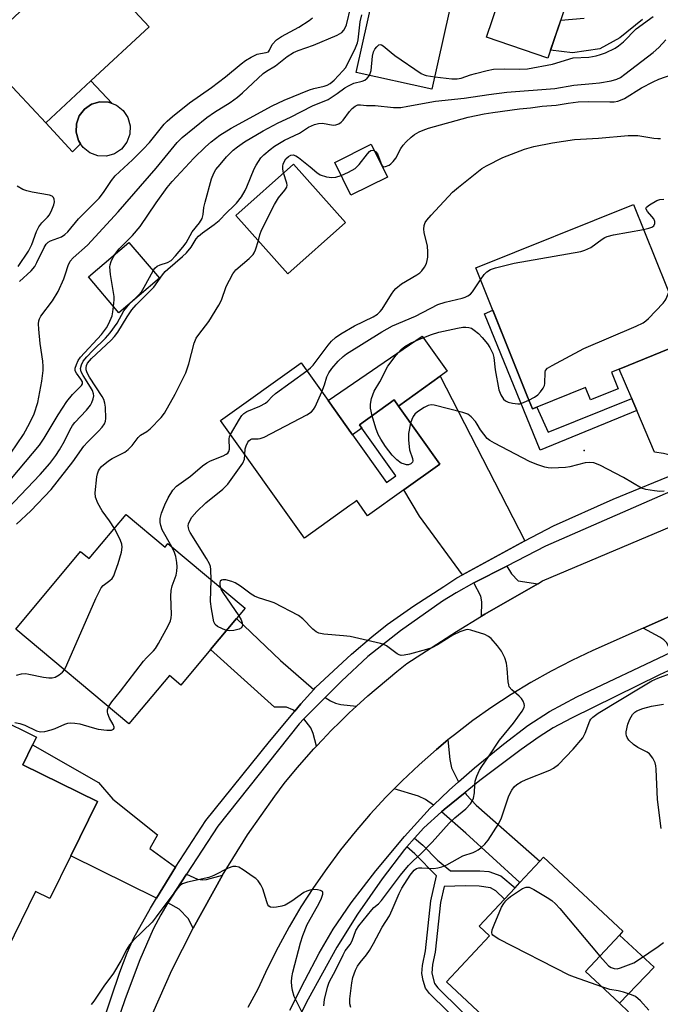
# Model space of a CAD drawing. Units: inches. Extents: x 1291762 to 1297762, y 505451 to 509451.
# Drawn here: x 1294166 to 1294335, y 506218 to 506478 of the extents above; entities that cross this region are included whole.
import ezdxf

# ---------------------------------------------------------------- set-up
doc = ezdxf.new("R2010")
doc.units = ezdxf.units.IN
doc.header["$MEASUREMENT"] = 0
for name, color, linetype in [('BLDG-Footprint', 5, 'Continuous'), ('CULTRL-Pad', 6, 'Continuous'), ('CULTRL-Swimming Pool above Ground', 4, 'Continuous'), ('ELEV-Spot Elevation', 7, 'Continuous'), ('TRANS-Driveway', 251, 'Continuous'), ('TRANS-Non Street Sidewalk', 7, 'Continuous'), ('TRANS-Road', 130, 'Continuous'), ('TRANS-Street Sidewalk', 7, 'Continuous'), ('Undefined', 1, 'Continuous')]:
    doc.layers.add(name, color=color, linetype=linetype)

msp = doc.modelspace()

# ---------------------------------------------------------------- linework, layer by layer
at = {"layer": 'BLDG-Footprint'}
for points, elevation in [([(1294315.57, 506497.5), (1294305.64, 506468.33), (1294289.45, 506473.84), (1294291.03, 506478.51), (1294292.62, 506483.17), (1294287.22, 506485.01), (1294273.14, 506489.8), (1294281.24, 506513.61), (1294316.92, 506501.46)], 342.38), ([(1294200.09, 506476.61), (1294184.71, 506462.27), (1294172.79, 506451.16), (1294161.39, 506463.38), (1294158.27, 506460.48), (1294151.75, 506467.47), (1294154.29, 506469.84), (1294182.17, 506495.83)], 335.21), ([(1294279.64, 506481), (1294274.98, 506460.06), (1294254.89, 506464.53), (1294259.55, 506485.47)], 342.56), ([(1294263.17, 506436.81), (1294253.51, 506432.04), (1294249.22, 506440.73), (1294258.88, 506445.5)], 346.63), ([(1294252.08, 506424.82), (1294236.83, 506411.24), (1294223.08, 506426.68), (1294238.34, 506440.26)], 346.63), ([(1294322.46, 506385.2), (1294324.22, 506380.83), (1294316.95, 506377.9), (1294315.64, 506381.13), (1294302.74, 506375.94), (1294301.59, 506375.47), (1294300.28, 506378.73), (1294286.57, 506412.79), (1294328.28, 506429.59), (1294342.85, 506393.41), (1294337.95, 506391.44), (1294324.55, 506386.04)], 352.56), ([(1294202.82, 506410.05), (1294192.07, 506400.93), (1294184.02, 506410.41), (1294194.77, 506419.53)], 341.1), ([(1294253.95, 506368.66), (1294262.98, 506356.02), (1294265.44, 506357.78), (1294256.41, 506370.42), (1294255.77, 506371.31), (1294264.95, 506377.86), (1294266.1, 506376.25), (1294277.06, 506360.89), (1294267.5, 506354.06), (1294257.94, 506347.23), (1294255.09, 506351.22), (1294254.54, 506350.83), (1294253.24, 506349.9), (1294241.22, 506341.32), (1294219, 506372.43), (1294240.37, 506387.69), (1294247.49, 506377.71)], 351.05), ([(1294194.03, 506347.54), (1294204.31, 506338.93), (1294205.09, 506339.87), (1294225.52, 506322.75), (1294223.24, 506320.02), (1294216.38, 506311.83), (1294208.48, 506302.41), (1294205.48, 506304.93), (1294194.77, 506292.14), (1294164.79, 506317.26), (1294181.98, 506337.77), (1294184.25, 506335.87)], 348.34), ([(1294169.23, 506286.58), (1294166.64, 506281.31), (1294186.4, 506271.62), (1294179.34, 506257.22), (1294173.83, 506245.99), (1294170.07, 506247.83), (1294162.55, 506232.48), (1294127.59, 506249.62), (1294138.37, 506271.59), (1294137.59, 506271.97), (1294145.17, 506287.44), (1294154.52, 506282.85), (1294159.88, 506293.77), (1294170.26, 506288.68)], 348.65), ([(1294327.04, 506215.99), (1294308.53, 506196.15), (1294293.06, 506210.58), (1294291.15, 506212.36), (1294278.78, 506223.91), (1294290.16, 506236.11), (1294287.47, 506238.63), (1294294.18, 506245.82), (1294296.98, 506248.81), (1294298.22, 506250.15), (1294303.51, 506255.82), (1294304.51, 506256.89), (1294325.54, 506237.28), (1294324.62, 506236.29), (1294315.62, 506226.64), (1294324.64, 506218.23)], 354.32)]:
    msp.add_lwpolyline(points, close=True, dxfattribs=dict(at, elevation=elevation))
at = {"layer": 'CULTRL-Pad'}
for points in [[(1294190.3, 506456.27), (1294189.32, 506456.63), (1294187.07, 506456.71), (1294184.89, 506456.1), (1294183.02, 506454.84), (1294181.62, 506453.07), (1294180.84, 506450.95), (1294180.76, 506448.69), (1294181.37, 506446.52), (1294181.97, 506445.63), (1294179.79, 506443.55), (1294172.79, 506451.15), (1294184.71, 506462.27)], [(1294277.12, 506384.12), (1294266.1, 506376.25), (1294264.95, 506377.86), (1294255.77, 506371.31), (1294256.41, 506370.42), (1294253.95, 506368.66), (1294247.49, 506377.71), (1294272.41, 506394.76), (1294279.04, 506385.49)], [(1294333.76, 506227.77), (1294324.64, 506218.23), (1294315.62, 506226.64), (1294324.62, 506236.29)]]:
    msp.add_lwpolyline(points, close=True, dxfattribs=at)
at = {"layer": 'CULTRL-Swimming Pool above Ground'}
msp.add_lwpolyline([(1294190.3, 506456.27), (1294191.44, 506455.85), (1294193.22, 506454.45), (1294194.47, 506452.58), (1294195.09, 506450.4), (1294195, 506448.15), (1294194.23, 506446.03), (1294192.83, 506444.25), (1294190.95, 506443), (1294188.78, 506442.38), (1294186.52, 506442.47), (1294184.4, 506443.25), (1294182.63, 506444.64), (1294181.97, 506445.63), (1294181.37, 506446.52), (1294180.76, 506448.69), (1294180.84, 506450.95), (1294181.62, 506453.07), (1294183.02, 506454.84), (1294184.89, 506456.1), (1294187.07, 506456.71), (1294189.32, 506456.63)], close=True, dxfattribs=at)
at = {"layer": 'ELEV-Spot Elevation'}
msp.add_point((1294315.27, 506364.46, 352.17), dxfattribs=at)
at = {"layer": 'TRANS-Driveway'}
msp.add_lwpolyline([(1294330.67, 506478.48), (1294324.67, 506473.66), (1294319.41, 506470.74), (1294312.16, 506469.66), (1294306.33, 506470.37), (1294309.05, 506478.35), (1294315.3, 506478.88)], dxfattribs=at)
for points in [[(1294349.27, 506362.4), (1294341, 506359), (1294340.37, 506360.34), (1294339.1, 506362.2), (1294337.69, 506363.32), (1294336.3, 506363.71), (1294333.84, 506364.06), (1294329.2, 506375.05), (1294328.15, 506377.53), (1294327.86, 506378.22), (1294324.55, 506386.04), (1294337.95, 506391.44), (1294347.52, 506365.71)], [(1294299.54, 506340.62), (1294283.1, 506331.63), (1294271.67, 506347.13), (1294267.5, 506354.06), (1294277.06, 506360.89), (1294266.1, 506376.25), (1294277.12, 506384.12)], [(1294302.96, 506329.23), (1294288.99, 506321.19), (1294288.07, 506320.63), (1294288.17, 506324.48), (1294287.94, 506325.98), (1294286.1, 506329.5), (1294294.77, 506333.92), (1294296.01, 506331.9), (1294297.8, 506330.02)], [(1294346.52, 506314.79), (1294343.4, 506313.52), (1294338.27, 506311.1), (1294337.11, 506313.56), (1294336.37, 506314.36), (1294335.33, 506315.09), (1294330.91, 506317.48), (1294341.79, 506322.3), (1294347.32, 506324.31), (1294346.42, 506320.23), (1294346.06, 506317.78), (1294346.21, 506315.84)], [(1294243.7, 506301.26), (1294240.28, 506297.48), (1294238.66, 506295.53), (1294238.14, 506295.91), (1294236.45, 506296.56), (1294233.31, 506296.55), (1294216.38, 506311.83), (1294223.24, 506320.02), (1294234.92, 506308.92)], [(1294254.97, 506296.82), (1294253.08, 506295.06), (1294250.68, 506292.73), (1294248.33, 506290.37), (1294246.01, 506287.96), (1294244.4, 506286.25), (1294243.54, 506289.61), (1294242.94, 506291.11), (1294241.09, 506293.47), (1294246.68, 506299.11), (1294248.11, 506298.22), (1294249.47, 506297.66), (1294250.85, 506297.3)], [(1294207.11, 506254.21), (1294202.09, 506246.07), (1294179.34, 506257.22), (1294186.4, 506271.62), (1294166.64, 506281.31), (1294169.23, 506286.58), (1294186.67, 506276.65), (1294190.52, 506272.24), (1294202.28, 506262.78), (1294200.32, 506259.21)], [(1294281.96, 506276.79), (1294279.51, 506274.64), (1294275.37, 506270.66), (1294273.27, 506272.12), (1294271.41, 506273.04), (1294264.93, 506274.97), (1294267.12, 506277.12), (1294271.55, 506281.36), (1294276.19, 506285.37), (1294279.21, 506287.91), (1294279.7, 506282.7), (1294280.18, 506280.51)], [(1294277.47, 506268.86), (1294278.19, 506269.46), (1294283.72, 506273.99), (1294284.08, 506273.42), (1294286.66, 506270.65), (1294303.51, 506255.82), (1294298.22, 506250.15), (1294283.98, 506263.24)], [(1294219.52, 506252.13), (1294211.73, 506238.11), (1294210.42, 506240.69), (1294208.03, 506243.14), (1294205.06, 506244.77), (1294206.03, 506246.34), (1294209.99, 506252.42), (1294212.94, 506251.09), (1294214.24, 506250.89), (1294215.25, 506250.96)]]:
    msp.add_lwpolyline(points, close=True, dxfattribs=at)
at = {"layer": 'TRANS-Non Street Sidewalk'}
msp.add_lwpolyline([(1294327.86, 506378.22), (1294328.15, 506377.53), (1294329.2, 506375.05), (1294303.61, 506364.55), (1294288.89, 506400.68), (1294291.06, 506401.64), (1294300.29, 506378.73), (1294301.59, 506375.47), (1294302.74, 506375.94), (1294305.71, 506369.37)], close=True, dxfattribs=at)
msp.add_lwpolyline([(1294288.77, 506206.66), (1294274.32, 506220.78), (1294273.28, 506222.19), (1294272.61, 506224.26), (1294272.29, 506226.11), (1294272.44, 506228.26), (1294273.23, 506232.11), (1294274.65, 506245.35), (1294276.2, 506251.97), (1294270.48, 506257.8), (1294268.34, 506259.62), (1294270.39, 506261.93), (1294272.59, 506260.06), (1294276.47, 506256.1), (1294279.87, 506253.24), (1294287.63, 506253.3), (1294290.03, 506253.07), (1294293.17, 506251.94), (1294296.98, 506248.81), (1294294.18, 506245.82), (1294291.84, 506247.97), (1294290.43, 506248.81), (1294287.5, 506249.26), (1294283.89, 506249.34), (1294278.22, 506249.15), (1294277.22, 506244.92), (1294275.82, 506231.77), (1294275.1, 506228.45), (1294274.95, 506226.23), (1294275.64, 506223.48), (1294276.49, 506222.29), (1294288.83, 506210.25)], dxfattribs=at)
at = {"layer": 'TRANS-Road'}
for points in [[(1294201.05, 506215.61), (1294206.1, 506227), (1294211.73, 506238.11), (1294219.52, 506252.13), (1294226.16, 506262.76), (1294233.35, 506273.03), (1294235.87, 506276.37), (1294239.31, 506280.53), (1294243.73, 506285.53), (1294244.4, 506286.25), (1294246.01, 506287.96), (1294248.33, 506290.37), (1294250.68, 506292.73), (1294253.08, 506295.06), (1294254.97, 506296.82), (1294257.99, 506299.58), (1294265.65, 506306.03), (1294268.28, 506308.09), (1294281.48, 506316.6), (1294288.07, 506320.63), (1294288.99, 506321.19), (1294302.96, 506329.23), (1294304.25, 506329.97), (1294342.43, 506346.18)], [(1294341.79, 506322.3), (1294330.91, 506317.48), (1294317.53, 506311.55), (1294311.98, 506308.93), (1294306.52, 506306.12), (1294301.17, 506303.12), (1294295.93, 506299.93), (1294290.8, 506296.56), (1294285.79, 506293.02), (1294280.91, 506289.3), (1294279.21, 506287.91), (1294276.19, 506285.37), (1294271.55, 506281.36), (1294267.12, 506277.12), (1294264.93, 506274.97), (1294262.77, 506272.79), (1294258.61, 506268.28), (1294254.61, 506263.63), (1294250.77, 506258.84), (1294247.11, 506253.92), (1294243.62, 506248.87), (1294240.3, 506243.71), (1294237.17, 506238.43), (1294234.23, 506233.05), (1294231.47, 506227.56), (1294228.91, 506221.99), (1294226.27, 506217.11)]]:
    msp.add_lwpolyline(points, dxfattribs=at)
at = {"layer": 'TRANS-Street Sidewalk'}
for points in [[(1294187.65, 506212.6), (1294192.34, 506226.49), (1294194.3, 506231.54), (1294196.09, 506235.54), (1294200.44, 506243.39), (1294202.09, 506246.07), (1294207.11, 506254.21), (1294215.12, 506266.56), (1294231.99, 506287.5), (1294238.66, 506295.53), (1294240.28, 506297.48), (1294243.7, 506301.26), (1294244.14, 506301.75), (1294253.68, 506310.59), (1294259.07, 506315.19), (1294263.16, 506318.44), (1294270.18, 506323.36), (1294278.13, 506328.54), (1294281.58, 506330.79), (1294283.1, 506331.63), (1294299.54, 506340.62), (1294307.14, 506344.56), (1294322.94, 506351.57), (1294341, 506359)], [(1294342.38, 506355.47), (1294305.03, 506339.16), (1294294.77, 506333.92), (1294286.1, 506329.5), (1294281.34, 506326.87), (1294277.73, 506324.64), (1294266.61, 506316.78), (1294257.99, 506310), (1294251, 506303.48), (1294246.68, 506299.11), (1294241.09, 506293.47), (1294239.8, 506292.17), (1294218.33, 506265.12), (1294209.99, 506252.42), (1294206.03, 506246.34), (1294205.06, 506244.77), (1294203.17, 506241.63), (1294201.19, 506237.86), (1294197.69, 506229.73), (1294193.76, 506219.38), (1294190.24, 506209.05)]]:
    msp.add_lwpolyline(points, dxfattribs=at)
for points in [[(1294237.38, 506216.38, 0), (1294241.28, 506224.27, 0), (1294245.12, 506231.46, 0), (1294248.85, 506237.84, 0), (1294253.57, 506244.78, 0), (1294260.11, 506253.3, 0), (1294267.66, 506262.33, 0), (1294274.51, 506269.84, 0), (1294275.37, 506270.66, 0), (1294279.51, 506274.64, 0), (1294281.96, 506276.79, 0), (1294286.27, 506280.56, 0), (1294293.9, 506286.81, 0), (1294300.37, 506291.75, 0), (1294306.08, 506295.43, 0), (1294313.28, 506299.32, 0), (1294338.27, 506311.1, 0)], [(1294339.77, 506307.29, 0), (1294335.23, 506305.16, 0), (1294311.92, 506293.66, 0), (1294307.02, 506291.07, 0), (1294303.37, 506288.76, 0), (1294298.55, 506285.41, 0), (1294287.67, 506277.19, 0), (1294283.72, 506273.99, 0), (1294278.19, 506269.46, 0), (1294277.47, 506268.86, 0), (1294272.79, 506264.65, 0), (1294270.39, 506261.93, 0), (1294268.34, 506259.62, 0), (1294267.74, 506258.94, 0), (1294261.75, 506251.13, 0), (1294255.28, 506241.77, 0), (1294249.83, 506233.04, 0), (1294242.22, 506219.35, 0), (1294239.49, 506213.93, 0)]]:
    msp.add_polyline3d(points, dxfattribs=at)
at = {"layer": 'Undefined'}
for points, elevation in [([(1294163.49, 506363.74), (1294166.85, 506368.69), (1294168.57, 506371.77), (1294169.72, 506374.16), (1294170.61, 506377.21), (1294171.68, 506382.84), (1294172.05, 506385.63), (1294172.07, 506386.75), (1294171.97, 506388.14), (1294171.3, 506392.82), (1294170.92, 506396.56), (1294170.84, 506397.98), (1294170.91, 506398.81), (1294171.06, 506399.3), (1294171.44, 506400.01), (1294174.54, 506404.08), (1294176.06, 506406.6), (1294177.49, 506409.88), (1294178.01, 506411.27), (1294178.64, 506413.44), (1294179.22, 506414.6), (1294180.01, 506415.46), (1294183.75, 506418.78), (1294191.95, 506427.6), (1294201.93, 506439.17), (1294207.49, 506445.94), (1294208.83, 506447.32), (1294215.34, 506452.59), (1294217.45, 506454), (1294221.52, 506456.54), (1294223.52, 506457.97), (1294224.85, 506459.11), (1294230.3, 506464.23), (1294231.19, 506464.87), (1294233.54, 506466.28), (1294236.68, 506468.77), (1294238.31, 506469.75), (1294239.56, 506470.36), (1294243.61, 506471.75), (1294249.86, 506474.42), (1294251.12, 506475.12), (1294251.65, 506475.67), (1294252.02, 506476.31), (1294252.32, 506477.1), (1294253.5, 506481.9)], 338), ([(1294191.05, 506416.37), (1294192.22, 506417.82), (1294195.72, 506421.37), (1294197.76, 506423.73), (1294201.98, 506430.05), (1294204.88, 506434.03), (1294206.18, 506435.64), (1294211.94, 506441.87), (1294215.05, 506444.82), (1294216.56, 506446.14), (1294218.86, 506447.88), (1294221.84, 506449.8), (1294232.65, 506455.7), (1294235.88, 506457.2), (1294242.56, 506459.89), (1294243.68, 506460.25), (1294246.46, 506460.9), (1294247.27, 506461.17), (1294248.05, 506461.59), (1294249.08, 506462.51), (1294251.41, 506464.95), (1294252.05, 506465.76), (1294252.75, 506467.03), (1294254.69, 506470.99), (1294255.26, 506472.33), (1294255.48, 506473.18), (1294256, 506477.89), (1294256.42, 506479.74)], 340), ([(1294275.72, 506463.37), (1294280.24, 506462.81), (1294281.64, 506462.79), (1294282.73, 506463), (1294285.14, 506463.86), (1294286.52, 506464.26), (1294289.57, 506465.03), (1294291.25, 506465.37), (1294294.07, 506465.47), (1294298.22, 506465.34), (1294300.24, 506465.5), (1294306.87, 506466.72), (1294312.33, 506468.36), (1294316.46, 506468.58), (1294318.47, 506468.95), (1294319.61, 506469.24), (1294320.87, 506469.69), (1294323.44, 506470.94), (1294324.39, 506471.54), (1294325.67, 506472.61), (1294329.06, 506476.05), (1294333.5, 506479.29)], 342), ([(1294165.77, 506409.16), (1294168.92, 506412.05), (1294169.81, 506413.18), (1294170.38, 506414.2), (1294172.28, 506418.17), (1294172.87, 506419.12), (1294173.4, 506419.63), (1294173.99, 506419.97), (1294176.89, 506421), (1294177.78, 506421.62), (1294178.59, 506422.37), (1294181.39, 506425.79), (1294186.92, 506431.27), (1294188.07, 506432.76), (1294190.12, 506435.94), (1294191.15, 506437.2), (1294195.67, 506441.38), (1294198.54, 506444.19), (1294200.17, 506446), (1294204.13, 506450.79), (1294204.9, 506451.61), (1294206.33, 506452.89), (1294210.77, 506456.49), (1294216.63, 506460.55), (1294220.29, 506463.31), (1294224.45, 506466.82), (1294225.62, 506467.7), (1294227.15, 506468.59), (1294228.74, 506469.35), (1294229.55, 506469.57), (1294231.13, 506469.75), (1294231.72, 506470.01), (1294232.01, 506470.37), (1294232.71, 506471.95), (1294233.84, 506473.11), (1294235.15, 506474.05), (1294239.69, 506476.49), (1294242.45, 506478.28), (1294243.39, 506478.99)], 336), ([(1294165.04, 506344.97), (1294168.77, 506348.56), (1294174.15, 506354.14), (1294179.91, 506361.53), (1294182.81, 506365.61), (1294183.8, 506366.68), (1294186.73, 506369.57), (1294187.65, 506370.63), (1294188.28, 506371.52), (1294188.57, 506372.22), (1294188.66, 506372.92), (1294188.58, 506375.93), (1294188.42, 506377.05), (1294188.08, 506378.01), (1294187.69, 506378.75), (1294184.28, 506383.9), (1294183.68, 506385.01), (1294183.45, 506385.79), (1294183.4, 506386.32), (1294183.52, 506387.01), (1294183.83, 506387.62), (1294184.86, 506388.8), (1294190.04, 506393.66), (1294190.98, 506394.66), (1294191.82, 506395.81), (1294194.26, 506399.85), (1294195.55, 506401.68), (1294196.71, 506403.02), (1294201.32, 506407.72), (1294203.68, 506411.01), (1294204.33, 506411.81), (1294205.05, 506412.5), (1294208.94, 506415.81), (1294209.98, 506416.79), (1294211.22, 506418.32), (1294212.52, 506420.45), (1294213.16, 506421.24), (1294214.24, 506422.11), (1294217.33, 506424.24), (1294218.66, 506425.3), (1294220.68, 506427.45), (1294222.43, 506429.1), (1294223.22, 506429.96), (1294224.52, 506431.59), (1294225.53, 506433.26), (1294226.01, 506434.25), (1294227.93, 506438.98), (1294228.43, 506440.01), (1294229.03, 506440.97), (1294229.7, 506441.88), (1294230.45, 506442.7), (1294232.15, 506444.16), (1294233.27, 506445.01), (1294235.95, 506446.61), (1294239.93, 506448.43), (1294242.29, 506450.07), (1294243.85, 506450.76), (1294244.95, 506451.05), (1294245.97, 506451.1), (1294248.78, 506450.56), (1294249.57, 506450.67), (1294250.33, 506450.96), (1294250.94, 506451.38), (1294251.45, 506451.9), (1294253.16, 506454.22), (1294253.81, 506454.98), (1294254.66, 506455.61), (1294255.38, 506455.91), (1294256.09, 506455.95), (1294257.64, 506455.78), (1294259.9, 506455.8), (1294264.75, 506455.27), (1294266.73, 506455.27), (1294268.62, 506455.55), (1294275.89, 506456.9), (1294283.5, 506457.7), (1294290.03, 506458.69), (1294294.79, 506459.27), (1294307.52, 506460.27), (1294312.52, 506461.16), (1294317.45, 506461.55), (1294319.36, 506461.78), (1294322.44, 506462.32), (1294323.87, 506462.71), (1294324.86, 506463.22), (1294326.05, 506464.04), (1294333.53, 506469.78), (1294334.99, 506471.09), (1294336.88, 506473.18)], 344), ([(1294258.4, 506463.75), (1294258.66, 506464.26), (1294258.87, 506465.07), (1294259.26, 506468.82), (1294259.52, 506469.93), (1294259.89, 506470.65), (1294260.35, 506471.29), (1294260.87, 506471.78), (1294261.23, 506471.92), (1294261.62, 506471.84), (1294262.03, 506471.59), (1294264.16, 506469.76), (1294265.11, 506469.04), (1294272.12, 506464.25), (1294272.89, 506463.87), (1294273.43, 506463.71), (1294275.72, 506463.37)], 342), ([(1294201.14, 506412.03), (1294201.62, 506412.71), (1294202.25, 506413.24), (1294203.04, 506413.58), (1294204.99, 506414.2), (1294205.91, 506414.75), (1294207.13, 506416), (1294209.05, 506418.25), (1294209.93, 506419.42), (1294211.54, 506422.38), (1294213.44, 506424.76), (1294214.12, 506425.89), (1294214.42, 506426.95), (1294214.61, 506428.79), (1294214.9, 506430.21), (1294216.59, 506436.35), (1294217.2, 506437.9), (1294217.78, 506438.83), (1294218.88, 506440.2), (1294220.62, 506442.19), (1294222.37, 506443.96), (1294223.46, 506444.86), (1294225.35, 506446.19), (1294230.27, 506449.07), (1294234.25, 506451.17), (1294237.52, 506452.72), (1294243.35, 506455.66), (1294247.48, 506457.33), (1294249.9, 506458.96), (1294251.92, 506460.44), (1294252.85, 506461.01), (1294254.31, 506461.65), (1294256.48, 506462.18), (1294257.22, 506462.48), (1294257.8, 506462.97), (1294258.4, 506463.75)], 342), ([(1294259.69, 506443.87), (1294260.16, 506443.53), (1294260.58, 506442.94), (1294261.44, 506440.56), (1294261.76, 506439.89), (1294262.05, 506439.61), (1294262.24, 506439.56), (1294262.69, 506439.6), (1294263.68, 506440.02), (1294264.12, 506440.34), (1294264.7, 506440.93), (1294265.37, 506441.84), (1294266.76, 506444.36), (1294267.36, 506445.26), (1294268.14, 506446.16), (1294269.44, 506447.39), (1294270.37, 506448.08), (1294271.61, 506448.78), (1294272.66, 506449.26), (1294274.06, 506449.76), (1294284.56, 506452.66), (1294288.81, 506453.55), (1294291.09, 506453.95), (1294298.16, 506454.9), (1294301.02, 506455.16), (1294304.17, 506455.56), (1294307.87, 506455.87), (1294311.03, 506456.39), (1294313.66, 506456.7), (1294316.38, 506456.79), (1294322.04, 506456.72), (1294323.17, 506456.76), (1294324.19, 506456.92), (1294324.92, 506457.14), (1294325.9, 506457.6), (1294330.48, 506460.45), (1294333.51, 506462.06), (1294335.06, 506462.76), (1294338.81, 506464.1)], 346), ([(1294241.85, 506385.61), (1294242.83, 506386.39), (1294243.52, 506387.08), (1294247.48, 506392.33), (1294248.41, 506393.4), (1294249.43, 506394.38), (1294250.88, 506395.38), (1294254.44, 506397.43), (1294259.4, 506399.87), (1294260.56, 506400.58), (1294261.3, 506401.23), (1294261.81, 506401.87), (1294264.23, 506405.83), (1294264.91, 506406.77), (1294265.45, 506407.35), (1294266.9, 506408.55), (1294270.99, 506410.93), (1294271.74, 506411.52), (1294272.26, 506412.06), (1294272.96, 506412.97), (1294273.51, 506413.96), (1294273.74, 506414.76), (1294273.84, 506415.62), (1294273.89, 506417.07), (1294273.83, 506418.51), (1294272.95, 506422.16), (1294272.83, 506423.01), (1294272.92, 506424.06), (1294273.19, 506424.8), (1294273.65, 506425.47), (1294274.75, 506426.76), (1294280.43, 506432.83), (1294281.97, 506434.15), (1294288.14, 506439.06), (1294289.37, 506439.8), (1294293.72, 506442), (1294299.47, 506444.21), (1294301.9, 506444.93), (1294306.87, 506445.89), (1294312.7, 506446.75), (1294319.03, 506447.11), (1294326.88, 506447.87), (1294329.5, 506447.85), (1294333.69, 506447.1), (1294334.76, 506447.01), (1294335.51, 506447.06)], 348), ([(1294235.69, 506437.91), (1294235.53, 506438.89), (1294235.53, 506439.75), (1294235.63, 506440.29), (1294235.92, 506441.02), (1294236.33, 506441.66), (1294237.03, 506442.3), (1294237.63, 506442.63), (1294238.24, 506442.73), (1294238.97, 506442.47), (1294239.68, 506441.99), (1294242.71, 506439.54), (1294244.46, 506438.02), (1294245.4, 506437.41), (1294247.03, 506436.91), (1294248.43, 506436.72), (1294249.5, 506436.84), (1294250.94, 506437.25)], 346), ([(1294250.94, 506437.25), (1294252.92, 506438.15), (1294254.66, 506439.14), (1294255.69, 506440.15), (1294257.87, 506443), (1294258.43, 506443.59), (1294258.8, 506443.86), (1294259.13, 506443.96), (1294259.69, 506443.87)], 346), ([(1294229.02, 506420.02), (1294229.4, 506421.55), (1294229.87, 506422.82), (1294233.33, 506429.56), (1294234.34, 506431.33), (1294236.04, 506433.35), (1294236.55, 506434.18), (1294236.62, 506434.65), (1294236.56, 506435.18), (1294235.69, 506437.91)], 346), ([(1294165.42, 506413.19), (1294168.19, 506417.24), (1294169.02, 506419), (1294170.3, 506422.42), (1294170.89, 506423.67), (1294171.73, 506424.73), (1294173.22, 506426.21), (1294173.7, 506426.88), (1294174.35, 506428.16), (1294174.89, 506429.48), (1294175.08, 506430.27), (1294175, 506430.98), (1294174.79, 506431.4), (1294174.47, 506431.75), (1294173.76, 506432.08), (1294169.14, 506432.88), (1294167.77, 506433.19), (1294166.71, 506433.54), (1294165.22, 506434.43)], 334), ([(1294330.95, 506422.96), (1294332.42, 506423.27), (1294333.21, 506423.55), (1294333.7, 506423.97), (1294333.93, 506424.56), (1294333.94, 506425.06), (1294333.7, 506425.76), (1294333.2, 506426.43), (1294332.01, 506427.75), (1294331.64, 506428.36), (1294331.62, 506428.55), (1294331.79, 506428.89), (1294332.55, 506429.52), (1294334.54, 506430.62), (1294335.31, 506430.87), (1294336.38, 506431.02)], 350), ([(1294287.83, 506409.65), (1294288.75, 506411.03), (1294289.5, 506411.78), (1294290.46, 506412.34), (1294291.8, 506412.84), (1294296.73, 506414.09), (1294314.37, 506417.1), (1294315.46, 506417.48), (1294317, 506418.24), (1294320, 506420.42), (1294320.7, 506420.82), (1294321.37, 506421.1), (1294323.04, 506421.51), (1294330.95, 506422.96)], 350), ([(1294190.92, 506343.83), (1294189.62, 506345.91), (1294187.66, 506348.52), (1294186.57, 506350.57), (1294185.93, 506352.15), (1294185.84, 506353.27), (1294186.29, 506357.52), (1294186.41, 506358.32), (1294186.68, 506359.11), (1294186.96, 506359.59), (1294187.53, 506360.24), (1294189.32, 506361.79), (1294190.31, 506362.4), (1294193.66, 506364.09), (1294194.59, 506364.75), (1294195.58, 506365.82), (1294197.17, 506367.94), (1294197.82, 506368.51), (1294199.46, 506369.49), (1294200.37, 506370.2), (1294203.26, 506373.21), (1294204.18, 506374.36), (1294206.98, 506379.41), (1294209.86, 506385.06), (1294210.63, 506387.43), (1294212.06, 506392.87), (1294212.6, 506394.21), (1294213.25, 506395.16), (1294215.9, 506398.6), (1294218.56, 506402.93), (1294219.22, 506404.24), (1294220.54, 506407.92), (1294222.22, 506411.26), (1294223.07, 506412.3), (1294226.58, 506415.3), (1294227.63, 506416.34), (1294227.94, 506416.81), (1294228.29, 506417.56), (1294229.02, 506420.02)], 346), ([(1294190.66, 506402.59), (1294190.83, 506404.38), (1294190.83, 506405.19), (1294189.88, 506411.02), (1294189.71, 506413.08), (1294189.78, 506413.64), (1294190.05, 506414.45), (1294190.52, 506415.5), (1294191.05, 506416.37)], 340), ([(1294195, 506403.41), (1294197.41, 506405.67), (1294198.06, 506406.45), (1294198.8, 506407.69), (1294201.14, 506412.03)], 342), ([(1294245.85, 506380.01), (1294246.54, 506381.83), (1294247.11, 506384), (1294247.64, 506385.02), (1294248.51, 506386.16), (1294250.16, 506388.08), (1294251.48, 506389.36), (1294252.34, 506390.05), (1294261.73, 506395.87), (1294264.57, 506397.44), (1294270.64, 506400.01), (1294276.52, 506403.11), (1294278.44, 506403.72), (1294282.96, 506404.81), (1294283.78, 506405.08), (1294284.5, 506405.44), (1294285.15, 506405.88), (1294285.74, 506406.47), (1294287.83, 506409.65)], 350), ([(1294300.64, 506377.83), (1294302.08, 506378.6), (1294302.99, 506379.23), (1294303.74, 506380.04), (1294304.37, 506380.95), (1294304.74, 506381.68), (1294304.88, 506382.2), (1294304.9, 506385.22), (1294305.05, 506385.69), (1294305.57, 506386.25), (1294306.79, 506387), (1294315.17, 506391.49), (1294329.06, 506397.39), (1294330.92, 506398.27), (1294331.62, 506398.78), (1294332.27, 506399.38), (1294336.15, 506403.44), (1294336.67, 506404.14), (1294336.94, 506404.64), (1294337.63, 506406.37)], 352), ([(1294160.94, 506347.25), (1294171.29, 506358.18), (1294173.78, 506361.07), (1294175.41, 506363.18), (1294176.39, 506364.65), (1294177.69, 506366.97), (1294179.09, 506369.84), (1294179.79, 506371.07), (1294180.45, 506371.88), (1294183.5, 506375.12), (1294184.58, 506376.47), (1294184.98, 506377.19), (1294185.33, 506378.2), (1294185.43, 506378.97), (1294185.36, 506379.52), (1294185.08, 506380.33), (1294184.63, 506381.24), (1294182.65, 506384.32), (1294182.13, 506385.32), (1294181.97, 506386.18), (1294182.17, 506387.16), (1294182.65, 506388.11), (1294183.58, 506389.25), (1294185.2, 506390.96), (1294188.58, 506394.24), (1294189.8, 506395.61), (1294191.64, 506398.16), (1294193.44, 506401.41), (1294195, 506403.41)], 342), ([(1294163.65, 506357.09), (1294171.05, 506365.89), (1294172.35, 506367.72), (1294176, 506373.95), (1294178.32, 506377.41), (1294179.84, 506379.31), (1294182.22, 506381.7), (1294182.45, 506382.11), (1294182.44, 506382.66), (1294182.07, 506383.32), (1294180.86, 506384.91), (1294180.57, 506385.57), (1294180.56, 506386.25), (1294180.85, 506387.27), (1294181.32, 506388.27), (1294181.98, 506389.21), (1294187.52, 506395.19), (1294188.85, 506396.91), (1294189.48, 506398.08), (1294190.3, 506400.14), (1294190.53, 506401.19), (1294190.66, 506402.59)], 340), ([(1294259.12, 506373.7), (1294258.71, 506375.67), (1294258.69, 506376.79), (1294259.01, 506378.24), (1294259.69, 506380.21), (1294261.17, 506382.7), (1294263.25, 506386.8), (1294265.49, 506389.74), (1294266.79, 506391.21), (1294267.79, 506392.03), (1294269.26, 506392.86), (1294271.27, 506393.8), (1294274.83, 506395.21), (1294276.77, 506395.77), (1294281.71, 506396.85), (1294283.15, 506397.1), (1294283.97, 506397.14), (1294284.77, 506397.07), (1294285.45, 506396.82), (1294286.17, 506396.37), (1294287.28, 506395.44), (1294288.25, 506394.41), (1294289.69, 506392.69), (1294290.32, 506391.73), (1294291.07, 506390.16), (1294291.38, 506389.09), (1294291.67, 506385.82), (1294292.7, 506380.56), (1294293.2, 506379.23), (1294293.94, 506378.11), (1294294.48, 506377.65), (1294295.15, 506377.31), (1294296.25, 506377.02), (1294297.66, 506376.84), (1294298.22, 506376.87), (1294298.75, 506377), (1294300.64, 506377.83)], 352), ([(1294221.63, 506368.76), (1294223.99, 506372.75), (1294224.65, 506373.73), (1294225.18, 506374.31), (1294225.98, 506374.84), (1294229.45, 506376.22), (1294230.91, 506377.02), (1294231.51, 506377.52), (1294232.68, 506378.79), (1294233.54, 506379.54), (1294241.85, 506385.61)], 348), ([(1294225.45, 506363.4), (1294225.57, 506364.95), (1294225.75, 506365.75), (1294226.23, 506366.67), (1294226.53, 506367.07), (1294226.9, 506367.37), (1294227.3, 506367.54), (1294227.75, 506367.61), (1294228.98, 506367.56), (1294229.5, 506367.62), (1294230.57, 506368.01), (1294241.86, 506373.91), (1294243.07, 506374.69), (1294243.61, 506375.32), (1294244.04, 506376.06), (1294245.85, 506380.01)], 350), ([(1294336.47, 506353.73), (1294335.33, 506353.66), (1294333.87, 506353.78), (1294331.55, 506354.13), (1294330.47, 506354.51), (1294325.7, 506357.32), (1294319.4, 506360.57), (1294317.79, 506361.21), (1294316.66, 506361.3), (1294315.52, 506361.21), (1294311.48, 506360.15), (1294310.33, 506359.97), (1294306.58, 506359.83), (1294305.73, 506359.88), (1294304.89, 506360.04), (1294302.7, 506360.78), (1294300.82, 506361.55), (1294291.54, 506366.42), (1294290.25, 506367.16), (1294289.57, 506367.7), (1294288.66, 506368.77), (1294287.84, 506369.93), (1294286.97, 506371.48), (1294286.48, 506372.16), (1294285.33, 506373.38), (1294284.47, 506374.06), (1294283.11, 506374.58), (1294275.59, 506376.5), (1294274.74, 506376.58), (1294273.94, 506376.4), (1294272.91, 506375.85), (1294271.16, 506374.69), (1294270.48, 506374.13), (1294269.97, 506373.46), (1294269.61, 506372.7), (1294269.32, 506371.74)], 352), ([(1294269.32, 506371.74), (1294268.8, 506368.95), (1294268.78, 506367.23), (1294269.04, 506364.67), (1294269.81, 506362.38), (1294269.91, 506361.75), (1294269.79, 506361.38), (1294269.35, 506360.95), (1294268.73, 506360.71), (1294268.2, 506360.72), (1294267.66, 506360.84), (1294266.84, 506361.16), (1294265.66, 506361.98), (1294264.46, 506363.27), (1294262.64, 506365.56), (1294261.4, 506367.5), (1294260.72, 506368.76), (1294260.12, 506370.4), (1294259.12, 506373.7)], 352), ([(1294206.09, 506339.03), (1294203.57, 506343.53), (1294203.17, 506344.62), (1294203.02, 506345.47), (1294203.06, 506346.53), (1294203.35, 506347.87), (1294204.26, 506350.09), (1294205.15, 506352), (1294206.38, 506354), (1294207.31, 506355.09), (1294211.02, 506357.74), (1294214.22, 506360.41), (1294215.34, 506361.21), (1294216.31, 506361.77), (1294219.74, 506363.08), (1294220.51, 506363.48), (1294220.94, 506363.82), (1294221.2, 506364.18), (1294221.42, 506364.82), (1294221.27, 506367.57), (1294221.37, 506368.11), (1294221.63, 506368.76)], 348), ([(1294216.54, 506330.27), (1294216.48, 506332.99), (1294216.33, 506333.8), (1294216.09, 506334.53), (1294215.32, 506335.95), (1294210.94, 506342.79), (1294210.69, 506343.32), (1294210.49, 506344.04), (1294210.47, 506344.52), (1294210.56, 506345.06), (1294210.87, 506345.86), (1294211.43, 506346.87), (1294212.7, 506348.31), (1294215.16, 506350.64), (1294219.58, 506354.23), (1294220.91, 506355.58), (1294224.87, 506361.15), (1294225.31, 506362.19), (1294225.45, 506363.4)], 350), ([(1294177.68, 506306.46), (1294178.35, 506307.81), (1294186.03, 506325.37), (1294187.02, 506327.44), (1294187.42, 506328.16), (1294187.91, 506328.8), (1294189.72, 506330.09), (1294190.3, 506330.64), (1294190.73, 506331.35), (1294191.16, 506332.41), (1294191.91, 506334.62), (1294192.78, 506337.59), (1294193, 506338.91), (1294192.9, 506339.69), (1294192.53, 506340.71), (1294191.94, 506341.97), (1294190.92, 506343.83)], 346), ([(1294189.36, 506296.67), (1294190.24, 506297.96), (1294192.56, 506300.77), (1294198.66, 506308.72), (1294199.43, 506309.61), (1294201.25, 506311.46), (1294201.79, 506312.14), (1294202.56, 506313.4), (1294205.11, 506318.09), (1294205.74, 506319.42), (1294205.96, 506320.25), (1294206.05, 506321.13), (1294205.87, 506325.92), (1294205.91, 506327.41), (1294206.21, 506328.69), (1294207.25, 506331.5), (1294207.45, 506332.6), (1294207.53, 506333.72), (1294207.46, 506334.84), (1294207.18, 506336.46), (1294206.81, 506337.53), (1294206.09, 506339.03)], 348), ([(1294220.6, 506316.87), (1294219.5, 506317.29), (1294218.22, 506317.95), (1294217.62, 506318.48), (1294217.27, 506319.19), (1294216.6, 506322.58), (1294216.33, 506324.58), (1294216.54, 506330.27)], 350), ([(1294246.35, 506217.57), (1294246.52, 506219.2), (1294247.32, 506222.52), (1294247.79, 506223.81), (1294249.54, 506227.1), (1294251.43, 506231.08), (1294252.04, 506232.09), (1294253.28, 506233.8), (1294253.81, 506234.72), (1294254.84, 506237.53), (1294255.62, 506238.7), (1294259.06, 506242.96), (1294259.61, 506243.53), (1294260.83, 506244.56), (1294261.62, 506245.41), (1294266.64, 506252.15), (1294268.8, 506254.69), (1294269.97, 506255.94), (1294272, 506257.77), (1294275.06, 506260.9), (1294279.56, 506265.92), (1294281.05, 506267.31), (1294283.97, 506269.72), (1294285.16, 506271.02), (1294285.65, 506271.74), (1294286, 506272.51), (1294286.24, 506273.88), (1294286.3, 506276.15), (1294286.41, 506276.98), (1294286.87, 506278.32), (1294287.59, 506279.88), (1294288.18, 506280.85), (1294289.98, 506283.43), (1294292.84, 506287.89), (1294296.56, 506292.31), (1294298.84, 506295.5), (1294299.36, 506296.5), (1294299.44, 506297), (1294299.37, 506297.49), (1294299.12, 506298.21), (1294298.69, 506298.87), (1294298.08, 506299.47), (1294296.09, 506301.13), (1294295.45, 506301.97), (1294295.28, 506302.46), (1294295.14, 506303.3), (1294294.92, 506306.81), (1294294.72, 506308.25), (1294294.25, 506309.59), (1294293.39, 506311.39), (1294292.36, 506312.78), (1294290.62, 506314.71), (1294289.97, 506315.25), (1294288.93, 506315.77), (1294285.28, 506316.99), (1294284.44, 506317.09), (1294283.91, 506317.02), (1294282.31, 506316.47), (1294280.48, 506315.63), (1294276.43, 506313.04), (1294274.91, 506312.3), (1294273.55, 506311.82), (1294269.04, 506310.62), (1294267.63, 506310.31), (1294266.8, 506310.28), (1294266.3, 506310.4), (1294265.8, 506310.66), (1294262.98, 506312.82), (1294262.2, 506313.18), (1294261.36, 506313.43), (1294253.33, 506315.25), (1294251.6, 506315.45), (1294246.38, 506315.85), (1294245.01, 506316.15), (1294244.3, 506316.54), (1294243.44, 506317.23), (1294240.81, 506319.93), (1294239.66, 506320.79), (1294233.23, 506324.18), (1294232.15, 506324.58), (1294229.1, 506325.51), (1294228.03, 506325.93), (1294227.13, 506326.48), (1294224.27, 506328.62), (1294222.89, 506329.44), (1294221.98, 506329.86), (1294220.4, 506330.23), (1294219.64, 506330.27), (1294219.22, 506330.19), (1294218.94, 506329.95), (1294218.8, 506329.55), (1294218.81, 506328.83), (1294218.96, 506328.25)], 350), ([(1294218.96, 506328.25), (1294219.21, 506327.64), (1294219.64, 506326.92), (1294223.86, 506320.76)], 350), ([(1294223.86, 506320.76), (1294224.49, 506319.67), (1294224.75, 506318.89), (1294224.79, 506318.15), (1294224.52, 506317.61), (1294223.93, 506317.23), (1294222.57, 506316.86), (1294221.43, 506316.74), (1294220.6, 506316.87)], 350), ([(1294165.03, 506305.02), (1294166.34, 506305.37), (1294167.43, 506305.45), (1294168.25, 506305.35), (1294172.14, 506304.54), (1294173.59, 506304.35), (1294174.44, 506304.34), (1294175.25, 506304.55), (1294176.26, 506305.09), (1294177.17, 506305.8), (1294177.68, 506306.46)], 346), ([(1294253.5, 506217.1), (1294253.24, 506218.1), (1294253.2, 506219.44), (1294253.75, 506223.68), (1294254.06, 506225.08), (1294254.73, 506227.01), (1294255.22, 506228.01), (1294255.94, 506229.03), (1294257.65, 506231.06), (1294258.41, 506232.18), (1294259.52, 506234.09), (1294261.77, 506238.36), (1294263.71, 506241.34), (1294264.45, 506242.93), (1294266.27, 506247.25), (1294266.98, 506248.71), (1294269.24, 506252.1), (1294270.3, 506253.48), (1294270.89, 506253.93), (1294271.48, 506254.08), (1294272.29, 506254.11), (1294275.4, 506253.91), (1294276.52, 506254.03), (1294277.61, 506254.31), (1294278.91, 506254.89), (1294283.17, 506257.24), (1294285.9, 506258.13), (1294286.6, 506258.44), (1294287.24, 506258.81), (1294287.9, 506259.33), (1294288.93, 506260.31), (1294289.87, 506261.38), (1294292.66, 506265.76), (1294293.37, 506267.34), (1294295.35, 506273.08), (1294296.12, 506274.58), (1294296.75, 506275.46), (1294297.48, 506276.16), (1294298.63, 506276.85), (1294299.91, 506277.43), (1294306.2, 506279.9), (1294307.18, 506280.45), (1294308.46, 506281.45), (1294312.32, 506285.43), (1294314.88, 506288.49), (1294315.56, 506289.72), (1294316.76, 506292.93), (1294317.03, 506293.4), (1294317.53, 506293.97), (1294318.95, 506294.95), (1294330.57, 506302), (1294333.2, 506303.51), (1294334.72, 506304.22), (1294338.53, 506305.65)], 352), ([(1294335.62, 506264.51), (1294334.68, 506272.14), (1294334.33, 506280.14), (1294334.26, 506281.02), (1294334.09, 506281.86), (1294333.45, 506283.1), (1294332.58, 506284.19), (1294331.93, 506284.67), (1294329.5, 506285.91), (1294328.32, 506286.72), (1294327.11, 506287.88), (1294326.64, 506288.52), (1294326.44, 506288.99), (1294326.38, 506289.51), (1294326.42, 506290.06), (1294326.83, 506292.04), (1294327.35, 506293.42), (1294328.08, 506294.67), (1294328.7, 506295.27), (1294329.18, 506295.58), (1294330.8, 506296.23), (1294333.06, 506296.88), (1294336.3, 506297.4)], 354), ([(1294164.55, 506292.48), (1294165.89, 506292.28), (1294167.24, 506291.82), (1294170.3, 506290.29), (1294171.35, 506290.05), (1294172.47, 506290.15), (1294174.15, 506290.54), (1294175.23, 506290.93), (1294177.81, 506292.11), (1294178.57, 506292.34), (1294179.35, 506292.44), (1294180.44, 506292.38), (1294181.79, 506292.17), (1294185, 506291.16), (1294186.63, 506290.77), (1294188.87, 506290.52), (1294190.16, 506290.53), (1294190.68, 506290.75), (1294190.83, 506291.01), (1294190.83, 506291.31), (1294190.57, 506291.98), (1294189.58, 506293.71), (1294189.18, 506294.81), (1294189.07, 506295.35), (1294189.07, 506295.88), (1294189.36, 506296.67)], 348), ([(1294240.79, 506215.43), (1294238.52, 506220.07), (1294238.04, 506221.59), (1294237.84, 506222.77), (1294237.76, 506223.95), (1294237.87, 506225.09), (1294238.13, 506226.49), (1294240.16, 506234.24), (1294240.79, 506236.15), (1294241.98, 506239.11), (1294244.69, 506243.89), (1294245.61, 506245.76), (1294246.07, 506247.14), (1294246.08, 506247.5), (1294245.97, 506247.8), (1294245.43, 506248.11), (1294244.65, 506248.26), (1294243.5, 506248.31), (1294242.66, 506248.2), (1294241.86, 506247.9), (1294241.1, 506247.5), (1294237.87, 506245.22), (1294236.1, 506244.21), (1294235.26, 506243.95), (1294233.8, 506243.68), (1294232.95, 506243.59), (1294232.19, 506243.66), (1294231.81, 506243.9), (1294231.54, 506244.32), (1294231.24, 506245.1), (1294230.18, 506248.54), (1294229.7, 506249.53), (1294228.94, 506250.62), (1294228.35, 506251.21), (1294227.67, 506251.73), (1294225.04, 506253.55), (1294223.82, 506254.24), (1294223.07, 506254.43), (1294222.3, 506254.38), (1294221, 506253.95), (1294217.2, 506252.08), (1294215.9, 506251.54), (1294210.28, 506250.31), (1294208.94, 506249.87), (1294208.26, 506249.42), (1294207.69, 506248.81), (1294202, 506241.09), (1294200.91, 506239.72), (1294195.88, 506234.81), (1294194.93, 506233.74), (1294194.19, 506232.58), (1294192.6, 506229.48), (1294190.66, 506226.19), (1294188.15, 506222.75), (1294185.51, 506218.83), (1294184.76, 506217.92)], 348), ([(1294319.97, 506222.59), (1294312.67, 506225.15), (1294311.3, 506225.7), (1294292.69, 506235.22), (1294291.66, 506235.78), (1294291.06, 506236.29), (1294290.93, 506236.49), (1294290.84, 506236.91), (1294290.93, 506237.65), (1294291.43, 506239.01), (1294293.42, 506243.63), (1294293.97, 506244.66), (1294294.5, 506245.36), (1294295.11, 506245.97), (1294295.79, 506246.5), (1294298.91, 506248.58), (1294299.92, 506248.97), (1294300.69, 506248.94), (1294301.97, 506248.36), (1294305.47, 506246.25), (1294306.68, 506245.45), (1294307.68, 506244.55), (1294308.85, 506243.28), (1294319.44, 506230.73)], 354), ([(1294319.44, 506230.73), (1294320.9, 506228.99), (1294321.73, 506228.16), (1294322.43, 506227.71), (1294323.21, 506227.43), (1294324.02, 506227.38), (1294324.85, 506227.57), (1294328.41, 506228.97), (1294329.92, 506229.88), (1294334.81, 506233.24), (1294336.25, 506234.27)], 354), ([(1294332.35, 506216.42), (1294330.16, 506218.85), (1294328.84, 506220.01), (1294327.82, 506220.49), (1294325.63, 506221.19), (1294324.25, 506221.54), (1294322.03, 506221.86), (1294319.97, 506222.59)], 354)]:
    msp.add_lwpolyline(points, dxfattribs=dict(at, elevation=elevation))

doc.saveas('drawing.dxf')
